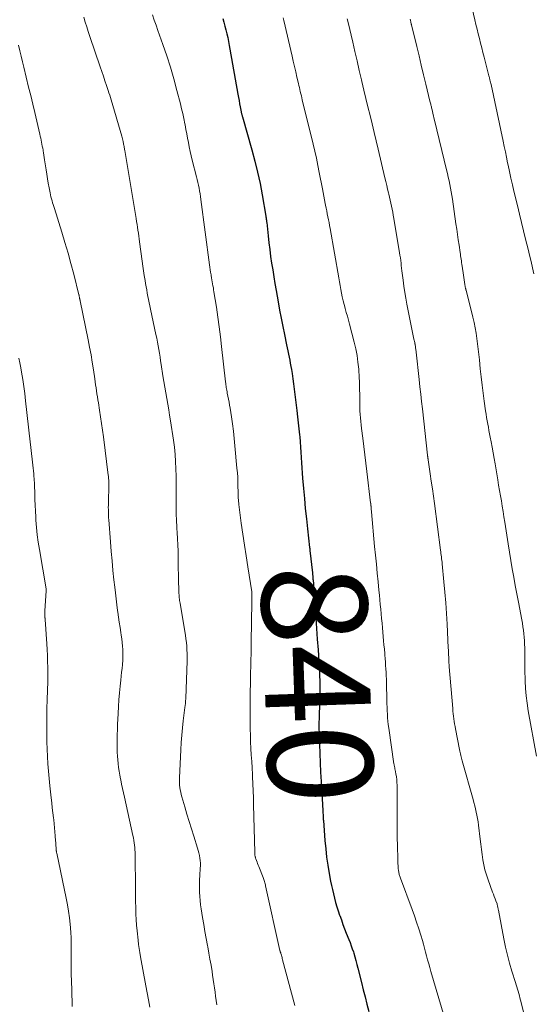
# Model space of a CAD drawing. Units: feet. Extents: x 1920000 to 1925006, y 515000 to 520000.
# Drawn here: x 1922039 to 1922137, y 515543 to 515730 of the extents above; entities that cross this region are included whole.
import ezdxf
from ezdxf.enums import TextEntityAlignment as Align

# ---------------------------------------------------------------- set-up
doc = ezdxf.new("R2010")
doc.units = ezdxf.units.FT
doc.header["$LTSCALE"] = 100
doc.header["$MEASUREMENT"] = 0
for name, color, linetype, lineweight in [('CONTOUR INDEX', 32, 'Continuous', 25), ('CONTOUR INDEX LABEL', 7, 'Continuous', 15), ('CONTOUR INTERMEDIATE', 40, 'Continuous', 15)]:
    doc.layers.add(name, color=color, linetype=linetype, lineweight=lineweight)
doc.styles.add('slant', font='romans.shx', dxfattribs={"oblique": 14.999978})

msp = doc.modelspace()

# ---------------------------------------------------------------- linework, layer by layer
at = {"layer": 'CONTOUR INDEX', "elevation": 840, "flags": 128}
msp.add_lwpolyline([(1922077.63, 515730.02), (1922077.85, 515729.3), (1922078.05, 515728.58), (1922078.23, 515727.85), (1922078.41, 515727.12), (1922078.57, 515726.38), (1922078.72, 515725.64), (1922078.86, 515724.9), (1922079, 515724.16), (1922080.49, 515715.63), (1922080.6, 515715.03), (1922080.71, 515714.43), (1922080.82, 515713.84), (1922080.94, 515713.24), (1922081.12, 515712.28), (1922081.15, 515712.16), (1922081.17, 515712.05), (1922081.2, 515711.93), (1922081.23, 515711.82), (1922081.26, 515711.71), (1922081.29, 515711.59), (1922081.33, 515711.48), (1922081.36, 515711.36), (1922083.16, 515705.07), (1922083.72, 515702.96), (1922084.25, 515700.84), (1922084.7, 515698.7), (1922085.11, 515696.55), (1922085.81, 515692.53), (1922085.83, 515692.38), (1922085.85, 515692.23), (1922085.87, 515692.08), (1922085.89, 515691.93), (1922085.91, 515691.77), (1922085.92, 515691.62), (1922085.94, 515691.47), (1922085.96, 515691.32), (1922086.23, 515688.79), (1922086.38, 515687.49), (1922086.54, 515686.2), (1922086.71, 515684.9), (1922086.9, 515683.61), (1922087.1, 515682.32), (1922087.31, 515681.03), (1922087.53, 515679.74), (1922087.75, 515678.45), (1922088.14, 515676.28), (1922088.42, 515674.72), (1922088.71, 515673.16), (1922089.01, 515671.61), (1922089.32, 515670.06), (1922089.72, 515668.12), (1922089.84, 515667.54), (1922089.96, 515666.95), (1922090.09, 515666.37), (1922090.21, 515665.78), (1922090.34, 515665.2), (1922090.45, 515664.61), (1922090.55, 515664.02), (1922090.65, 515663.43), (1922090.77, 515662.65), (1922090.91, 515661.67), (1922091.05, 515660.69), (1922091.19, 515659.71), (1922091.31, 515658.72), (1922091.69, 515655.64), (1922091.83, 515654.49), (1922091.96, 515653.34), (1922092.08, 515652.18), (1922092.2, 515651.02), (1922092.23, 515650.68), (1922092.32, 515649.69), (1922092.4, 515648.71), (1922092.47, 515647.73), (1922092.53, 515646.74), (1922092.59, 515645.76), (1922092.65, 515644.77), (1922092.72, 515643.79), (1922092.79, 515642.8), (1922092.95, 515640.9), (1922093.11, 515638.98), (1922093.29, 515637.06), (1922093.49, 515635.14), (1922093.7, 515633.22), (1922094.11, 515629.65), (1922094.13, 515629.52), (1922094.14, 515629.38), (1922094.16, 515629.25), (1922094.17, 515629.11), (1922094.64, 515624.89), (1922094.65, 515624.76), (1922094.66, 515624.63), (1922094.68, 515624.5), (1922094.69, 515624.37), (1922094.7, 515624.3), (1922094.71, 515624.2), (1922094.71, 515624.1), (1922094.72, 515624.01), (1922094.73, 515623.91), (1922094.74, 515623.81), (1922094.75, 515623.72), (1922094.75, 515623.62), (1922094.76, 515623.52), (1922095.14, 515618.38), (1922095.29, 515616.35), (1922095.43, 515614.33), (1922095.57, 515612.31), (1922095.71, 515610.28), (1922095.85, 515608.04), (1922095.91, 515607.14), (1922095.96, 515606.23), (1922095.99, 515605.33), (1922096.03, 515604.42), (1922096.04, 515603.52), (1922096.05, 515602.61), (1922096.04, 515601.71), (1922096.02, 515600.8), (1922095.99, 515599.84), (1922095.96, 515599.18), (1922095.94, 515598.53), (1922095.92, 515597.87), (1922095.9, 515597.21), (1922095.89, 515596.55), (1922095.88, 515595.89), (1922095.89, 515595.24), (1922095.91, 515594.58), (1922095.98, 515592.36), (1922096.04, 515590.59), (1922096.11, 515588.83), (1922096.2, 515587.06), (1922096.29, 515585.29), (1922096.6, 515579.81), (1922096.61, 515579.68), (1922096.61, 515579.54), (1922096.62, 515579.41), (1922096.63, 515579.28), (1922096.65, 515579.05), (1922096.65, 515578.94), (1922096.68, 515578.58), (1922096.69, 515578.41), (1922096.7, 515578.24), (1922096.71, 515578.08), (1922096.73, 515577.91), (1922097.02, 515574.09), (1922097.16, 515572.53), (1922097.34, 515570.97), (1922097.57, 515569.42), (1922097.83, 515567.87), (1922098.1, 515566.42), (1922098.26, 515565.6), (1922098.44, 515564.79), (1922098.63, 515563.97), (1922098.83, 515563.17), (1922099.05, 515562.36), (1922099.28, 515561.56), (1922099.53, 515560.77), (1922099.8, 515559.98), (1922099.83, 515559.88), (1922100.13, 515559.04), (1922100.43, 515558.21), (1922100.75, 515557.38), (1922101.07, 515556.55), (1922101.57, 515555.33), (1922101.79, 515554.75), (1922102.01, 515554.16), (1922102.21, 515553.57), (1922102.41, 515552.98), (1922102.48, 515552.76), (1922102.7, 515552.05), (1922102.9, 515551.34), (1922103.1, 515550.62), (1922103.28, 515549.91), (1922103.95, 515547.2), (1922104.29, 515545.82), (1922104.63, 515544.44), (1922104.98, 515543.06), (1922105.33, 515541.69)], dxfattribs=at)
at = {"layer": 'CONTOUR INTERMEDIATE', "flags": 128}
for points, elevation in [([(1922123.49, 515738.13), (1922125.47, 515729.74), (1922125.68, 515728.85), (1922125.89, 515727.97), (1922126.1, 515727.08), (1922126.32, 515726.2), (1922126.54, 515725.32), (1922126.76, 515724.43), (1922126.98, 515723.55), (1922127.21, 515722.67), (1922128.14, 515719.13), (1922128.18, 515718.96), (1922128.22, 515718.8), (1922128.27, 515718.63), (1922128.31, 515718.47), (1922128.33, 515718.36), (1922128.38, 515718.14), (1922128.44, 515717.92), (1922128.49, 515717.7), (1922128.53, 515717.48), (1922130.84, 515706.74), (1922131.05, 515705.72), (1922131.27, 515704.7), (1922131.48, 515703.68), (1922131.69, 515702.66), (1922131.79, 515702.21), (1922132.05, 515700.97), (1922132.32, 515699.72), (1922132.6, 515698.48), (1922132.89, 515697.25), (1922133.53, 515694.52), (1922133.91, 515692.92), (1922134.3, 515691.32), (1922134.7, 515689.73), (1922135.1, 515688.13), (1922135.57, 515686.28), (1922135.86, 515685.1), (1922136.14, 515683.92), (1922136.4, 515682.74), (1922136.64, 515681.55)], 824), ([(1922051.29, 515730.23), (1922051.55, 515729.32), (1922051.81, 515728.42), (1922052.1, 515727.52), (1922052.39, 515726.62), (1922054.38, 515720.82), (1922054.68, 515719.93), (1922054.98, 515719.04), (1922055.28, 515718.16), (1922055.58, 515717.27), (1922055.88, 515716.37), (1922056.03, 515715.93), (1922056.17, 515715.49), (1922056.31, 515715.05), (1922056.44, 515714.6), (1922058.45, 515707.67), (1922058.52, 515707.42), (1922058.59, 515707.17), (1922058.65, 515706.91), (1922058.71, 515706.66), (1922058.73, 515706.55), (1922058.78, 515706.35), (1922058.82, 515706.16), (1922058.85, 515705.96), (1922058.89, 515705.76), (1922058.92, 515705.56), (1922058.96, 515705.36), (1922058.99, 515705.16), (1922059.02, 515704.96), (1922061.19, 515692.06), (1922061.28, 515691.51), (1922061.37, 515690.96), (1922061.46, 515690.41), (1922061.54, 515689.86), (1922061.63, 515689.3), (1922061.71, 515688.75), (1922061.78, 515688.2), (1922061.86, 515687.65), (1922062.35, 515683.96), (1922062.47, 515683.05), (1922062.6, 515682.14), (1922062.74, 515681.24), (1922062.88, 515680.33), (1922062.98, 515679.73), (1922063.08, 515679.12), (1922063.19, 515678.52), (1922063.31, 515677.91), (1922063.43, 515677.31), (1922063.55, 515676.7), (1922063.68, 515676.1), (1922063.81, 515675.5), (1922063.93, 515674.89), (1922064.95, 515670.07), (1922065.09, 515669.36), (1922065.23, 515668.65), (1922065.36, 515667.94), (1922065.48, 515667.23), (1922065.6, 515666.51), (1922065.72, 515665.79), (1922065.83, 515665.08), (1922065.94, 515664.36), (1922066.26, 515662.21), (1922066.43, 515661.14), (1922066.61, 515660.08), (1922066.8, 515659.01), (1922066.99, 515657.95), (1922067.19, 515656.89), (1922067.38, 515655.82), (1922067.55, 515654.76), (1922067.72, 515653.69), (1922068.27, 515650.05), (1922068.45, 515648.69), (1922068.6, 515647.33), (1922068.69, 515645.96), (1922068.75, 515644.59), (1922068.77, 515643.22), (1922068.79, 515641.85), (1922068.79, 515640.48), (1922068.79, 515639.1), (1922068.78, 515638.61), (1922068.78, 515637.35), (1922068.8, 515636.09), (1922068.84, 515634.83), (1922068.9, 515633.57), (1922068.98, 515632.21), (1922069.02, 515631.63), (1922069.05, 515631.05), (1922069.08, 515630.47), (1922069.11, 515629.89), (1922069.14, 515629.31), (1922069.16, 515628.73), (1922069.18, 515628.15), (1922069.19, 515627.57), (1922069.26, 515622.66), (1922069.27, 515622.33), (1922069.28, 515622), (1922069.28, 515621.67), (1922069.29, 515621.34), (1922069.3, 515621.21), (1922069.31, 515620.95), (1922069.33, 515620.69), (1922069.35, 515620.42), (1922069.38, 515620.16), (1922069.42, 515619.9), (1922069.45, 515619.64), (1922069.49, 515619.39), (1922069.53, 515619.13), (1922070.45, 515613.77), (1922070.56, 515613.08), (1922070.65, 515612.38), (1922070.73, 515611.68), (1922070.79, 515610.98), (1922070.84, 515610.28), (1922070.86, 515609.58), (1922070.87, 515608.87), (1922070.85, 515608.17), (1922070.6, 515601.04), (1922070.59, 515600.88), (1922070.58, 515600.72), (1922070.57, 515600.56), (1922070.56, 515600.4), (1922070.56, 515600.32), (1922070.55, 515600.2), (1922070.54, 515600.08), (1922070.53, 515599.96), (1922070.51, 515599.83), (1922070.5, 515599.71), (1922070.48, 515599.59), (1922070.46, 515599.47), (1922070.45, 515599.35), (1922070.13, 515596.83), (1922069.98, 515595.45), (1922069.84, 515594.06), (1922069.74, 515592.67), (1922069.66, 515591.28), (1922069.42, 515585.99), (1922069.41, 515585.54), (1922069.42, 515585.08), (1922069.45, 515584.63), (1922069.5, 515584.18), (1922069.56, 515583.73), (1922069.65, 515583.28), (1922069.75, 515582.84), (1922069.86, 515582.4), (1922070.41, 515580.49), (1922070.82, 515579.1), (1922071.24, 515577.71), (1922071.67, 515576.33), (1922072.12, 515574.94), (1922072.85, 515572.69), (1922072.99, 515572.22), (1922073.11, 515571.75), (1922073.21, 515571.27), (1922073.29, 515570.79), (1922073.35, 515570.31), (1922073.38, 515569.83), (1922073.39, 515569.34), (1922073.37, 515568.86), (1922073.27, 515567.45), (1922073.23, 515566.66), (1922073.21, 515565.87), (1922073.2, 515565.08), (1922073.22, 515564.29), (1922073.26, 515563.5), (1922073.33, 515562.72), (1922073.42, 515561.93), (1922073.53, 515561.15), (1922073.79, 515559.49), (1922074.01, 515558.18), (1922074.24, 515556.86), (1922074.47, 515555.55), (1922074.72, 515554.23), (1922074.77, 515553.92), (1922074.99, 515552.77), (1922075.2, 515551.61), (1922075.4, 515550.45), (1922075.59, 515549.28), (1922075.71, 515548.55), (1922075.83, 515547.75), (1922075.95, 515546.96), (1922076.06, 515546.16), (1922076.16, 515545.36), (1922076.26, 515544.56), (1922076.37, 515543.77), (1922076.48, 515542.97)], 848), ([(1922064.3, 515730.7), (1922064.63, 515729.71), (1922064.97, 515728.72), (1922065.31, 515727.74), (1922066.26, 515725.08), (1922067, 515722.92), (1922067.7, 515720.76), (1922068.34, 515718.57), (1922068.94, 515716.38), (1922069.6, 515713.85), (1922069.83, 515712.9), (1922070.05, 515711.96), (1922070.25, 515711.01), (1922070.43, 515710.06), (1922070.47, 515709.82), (1922070.62, 515708.98), (1922070.78, 515708.15), (1922070.94, 515707.31), (1922071.1, 515706.48), (1922071.26, 515705.64), (1922071.44, 515704.81), (1922071.63, 515703.99), (1922071.83, 515703.16), (1922072.63, 515700), (1922072.76, 515699.46), (1922072.88, 515698.93), (1922073, 515698.39), (1922073.12, 515697.85), (1922073.23, 515697.31), (1922073.33, 515696.77), (1922073.41, 515696.22), (1922073.49, 515695.68), (1922075.12, 515683.31), (1922075.19, 515682.84), (1922075.26, 515682.36), (1922075.33, 515681.89), (1922075.4, 515681.42), (1922075.43, 515681.24), (1922075.49, 515680.85), (1922075.56, 515680.47), (1922075.63, 515680.09), (1922075.7, 515679.71), (1922075.77, 515679.33), (1922075.84, 515678.95), (1922075.9, 515678.56), (1922075.96, 515678.18), (1922076.42, 515675.23), (1922076.69, 515673.37), (1922076.95, 515671.51), (1922077.19, 515669.64), (1922077.41, 515667.77), (1922078.16, 515661.08), (1922078.19, 515660.81), (1922078.22, 515660.55), (1922078.26, 515660.28), (1922078.3, 515660.02), (1922078.34, 515659.76), (1922078.39, 515659.49), (1922078.44, 515659.23), (1922078.49, 515658.97), (1922078.61, 515658.36), (1922078.71, 515657.8), (1922078.82, 515657.24), (1922078.91, 515656.67), (1922079.01, 515656.1), (1922079.26, 515654.49), (1922079.46, 515653.11), (1922079.64, 515651.73), (1922079.8, 515650.35), (1922079.94, 515648.96), (1922080.33, 515644.72), (1922080.4, 515643.87), (1922080.46, 515643.02), (1922080.5, 515642.18), (1922080.52, 515641.33), (1922080.54, 515640.24), (1922080.55, 515639.93), (1922080.56, 515639.63), (1922080.57, 515639.32), (1922080.58, 515639.02), (1922080.59, 515638.71), (1922080.61, 515638.41), (1922080.65, 515638.11), (1922080.68, 515637.81), (1922081.15, 515634.28), (1922081.44, 515632.21), (1922081.73, 515630.14), (1922082.04, 515628.08), (1922082.36, 515626.02), (1922083.12, 515621.27), (1922083.13, 515621.21), (1922083.13, 515621.15), (1922083.14, 515621.09), (1922083.15, 515621.03), (1922083.15, 515620.97), (1922083.15, 515620.91), (1922083.16, 515620.85), (1922083.16, 515620.79), (1922083.16, 515620.4), (1922083.17, 515620.15), (1922083.17, 515619.9), (1922083.17, 515619.64), (1922083.16, 515619.39), (1922083.04, 515611.74), (1922083.03, 515610.94), (1922083.01, 515610.14), (1922082.99, 515609.34), (1922082.97, 515608.54), (1922082.95, 515607.73), (1922082.93, 515606.93), (1922082.91, 515606.14), (1922082.9, 515605.35), (1922082.89, 515604.63), (1922082.88, 515604.19), (1922082.88, 515603.76), (1922082.87, 515603.32), (1922082.86, 515602.89), (1922082.86, 515602.45), (1922082.86, 515602.01), (1922082.85, 515601.58), (1922082.85, 515601.14), (1922082.84, 515596.51), (1922082.85, 515595.27), (1922082.87, 515594.04), (1922082.92, 515592.8), (1922082.98, 515591.57), (1922083.05, 515590.34), (1922083.12, 515589.1), (1922083.19, 515587.87), (1922083.25, 515586.63), (1922083.36, 515584.44), (1922083.38, 515583.99), (1922083.4, 515583.54), (1922083.42, 515583.09), (1922083.43, 515582.65), (1922083.43, 515582.2), (1922083.44, 515581.75), (1922083.45, 515581.3), (1922083.47, 515580.85), (1922083.7, 515571.92), (1922083.7, 515571.81), (1922083.71, 515571.69), (1922083.71, 515571.58), (1922083.72, 515571.46), (1922083.72, 515571.44), (1922083.73, 515571.34), (1922083.74, 515571.24), (1922083.76, 515571.14), (1922083.78, 515571.04), (1922083.81, 515570.94), (1922083.83, 515570.84), (1922083.87, 515570.75), (1922083.9, 515570.65), (1922084.03, 515570.29), (1922084.13, 515570.01), (1922084.24, 515569.74), (1922084.34, 515569.46), (1922084.45, 515569.19), (1922085.28, 515567.1), (1922085.35, 515566.9), (1922085.42, 515566.71), (1922085.49, 515566.51), (1922085.55, 515566.31), (1922085.6, 515566.11), (1922085.66, 515565.91), (1922085.71, 515565.71), (1922085.76, 515565.51), (1922088.47, 515553.25), (1922088.48, 515553.23), (1922088.48, 515553.21), (1922088.49, 515553.19), (1922088.5, 515553.17), (1922088.52, 515553.09), (1922088.53, 515553.07), (1922088.53, 515553.05), (1922088.54, 515553.03), (1922088.55, 515553.01), (1922088.58, 515552.92), (1922088.6, 515552.86), (1922088.62, 515552.8), (1922088.64, 515552.74), (1922088.66, 515552.67), (1922088.75, 515552.36), (1922088.81, 515552.14), (1922088.87, 515551.93), (1922088.93, 515551.71), (1922088.99, 515551.49), (1922091.32, 515542.82)], 844), ([(1922089.1, 515730.12), (1922089.22, 515729.62), (1922090.78, 515722.89), (1922091.01, 515721.89), (1922091.24, 515720.89), (1922091.47, 515719.89), (1922091.7, 515718.89), (1922091.98, 515717.66), (1922092.07, 515717.27), (1922092.16, 515716.89), (1922092.25, 515716.51), (1922092.34, 515716.13), (1922092.44, 515715.75), (1922092.54, 515715.36), (1922092.63, 515714.98), (1922092.72, 515714.6), (1922094.78, 515706.18), (1922095.09, 515704.84), (1922095.39, 515703.49), (1922095.68, 515702.15), (1922095.95, 515700.79), (1922096.53, 515697.73), (1922096.67, 515697.02), (1922096.8, 515696.32), (1922096.94, 515695.61), (1922097.07, 515694.91), (1922097.13, 515694.61), (1922097.24, 515694.05), (1922097.35, 515693.5), (1922097.47, 515692.95), (1922097.58, 515692.4), (1922097.7, 515691.85), (1922097.81, 515691.29), (1922097.91, 515690.74), (1922098.01, 515690.18), (1922099.63, 515680.8), (1922099.76, 515680.08), (1922099.89, 515679.36), (1922100.02, 515678.63), (1922100.15, 515677.91), (1922100.3, 515677.19), (1922100.46, 515676.48), (1922100.64, 515675.76), (1922100.84, 515675.06), (1922100.85, 515675), (1922101.07, 515674.26), (1922101.27, 515673.53), (1922101.48, 515672.79), (1922101.67, 515672.05), (1922102.57, 515668.63), (1922102.87, 515667.37), (1922103.11, 515666.09), (1922103.29, 515664.81), (1922103.42, 515663.51), (1922103.44, 515663.24), (1922103.52, 515662.08), (1922103.57, 515660.92), (1922103.6, 515659.75), (1922103.61, 515658.58), (1922103.61, 515657.58), (1922103.62, 515656.91), (1922103.63, 515656.25), (1922103.66, 515655.59), (1922103.69, 515654.92), (1922103.74, 515654.26), (1922103.8, 515653.6), (1922103.87, 515652.94), (1922103.95, 515652.28), (1922104.18, 515650.42), (1922104.37, 515648.84), (1922104.57, 515647.25), (1922104.77, 515645.66), (1922104.96, 515644.07), (1922105.69, 515638.12), (1922105.69, 515638.11), (1922105.69, 515638.09), (1922105.7, 515638.07), (1922105.7, 515638.05), (1922105.71, 515637.99), (1922105.71, 515637.97), (1922105.71, 515637.95), (1922105.71, 515637.93), (1922105.72, 515637.92), (1922105.73, 515637.8), (1922105.74, 515637.73), (1922105.75, 515637.66), (1922105.75, 515637.58), (1922105.76, 515637.51), (1922105.79, 515637.25), (1922105.8, 515637.04), (1922105.82, 515636.84), (1922105.84, 515636.64), (1922105.86, 515636.43), (1922106.45, 515629.9), (1922106.61, 515628.21), (1922106.77, 515626.53), (1922106.93, 515624.84), (1922107.1, 515623.15), (1922107.25, 515621.56), (1922107.34, 515620.67), (1922107.43, 515619.78), (1922107.52, 515618.89), (1922107.6, 515618), (1922107.69, 515617.11), (1922107.77, 515616.22), (1922107.85, 515615.33), (1922107.94, 515614.44), (1922108.08, 515612.82), (1922108.15, 515612.01), (1922108.22, 515611.19), (1922108.29, 515610.38), (1922108.36, 515609.57), (1922108.39, 515609.25), (1922108.44, 515608.6), (1922108.49, 515607.95), (1922108.54, 515607.29), (1922108.58, 515606.64), (1922108.62, 515605.99), (1922108.65, 515605.33), (1922108.68, 515604.68), (1922108.7, 515604.02), (1922108.77, 515600.69), (1922108.78, 515600.03), (1922108.8, 515599.38), (1922108.83, 515598.72), (1922108.86, 515598.06), (1922108.9, 515597.4), (1922108.95, 515596.75), (1922109.02, 515596.09), (1922109.11, 515595.44), (1922110.11, 515588.64), (1922110.13, 515588.5), (1922110.16, 515588.36), (1922110.19, 515588.22), (1922110.22, 515588.08), (1922110.25, 515587.94), (1922110.28, 515587.8), (1922110.31, 515587.66), (1922110.34, 515587.51), (1922110.49, 515586.73), (1922110.58, 515586.2), (1922110.65, 515585.67), (1922110.69, 515585.13), (1922110.71, 515584.59), (1922110.72, 515584.17), (1922110.73, 515583.42), (1922110.74, 515582.67), (1922110.74, 515581.92), (1922110.73, 515581.16), (1922110.7, 515577.68), (1922110.7, 515577.1), (1922110.7, 515576.52), (1922110.71, 515575.94), (1922110.72, 515575.35), (1922110.73, 515574.77), (1922110.75, 515574.19), (1922110.76, 515573.61), (1922110.78, 515573.02), (1922110.83, 515570.61), (1922110.85, 515570.17), (1922110.87, 515569.73), (1922110.9, 515569.3), (1922110.94, 515568.86), (1922111, 515568.33), (1922111.02, 515568.16), (1922111.05, 515567.99), (1922111.08, 515567.82), (1922111.12, 515567.65), (1922111.17, 515567.49), (1922111.22, 515567.32), (1922111.28, 515567.16), (1922111.34, 515567), (1922113.56, 515561.03), (1922114, 515559.82), (1922114.42, 515558.61), (1922114.82, 515557.39), (1922115.2, 515556.16), (1922115.5, 515555.16), (1922115.71, 515554.43), (1922115.92, 515553.7), (1922116.12, 515552.96), (1922116.31, 515552.22), (1922116.5, 515551.49), (1922116.7, 515550.75), (1922116.9, 515550.02), (1922117.11, 515549.28), (1922119.64, 515540.73)], 836), ([(1922101.25, 515729.96), (1922101.41, 515729.27), (1922102.29, 515725.51), (1922102.7, 515723.73), (1922103.12, 515721.95), (1922103.54, 515720.17), (1922103.96, 515718.39), (1922104.04, 515718.04), (1922104.42, 515716.43), (1922104.8, 515714.83), (1922105.18, 515713.23), (1922105.57, 515711.62), (1922105.95, 515710.02), (1922106.34, 515708.41), (1922106.73, 515706.81), (1922107.11, 515705.21), (1922108.41, 515699.77), (1922108.58, 515699.07), (1922108.75, 515698.36), (1922108.91, 515697.66), (1922109.08, 515696.95), (1922109.14, 515696.68), (1922109.27, 515696.11), (1922109.4, 515695.54), (1922109.52, 515694.97), (1922109.64, 515694.4), (1922109.76, 515693.83), (1922109.87, 515693.25), (1922109.97, 515692.68), (1922110.07, 515692.1), (1922111.18, 515685.58), (1922111.26, 515685.09), (1922111.33, 515684.6), (1922111.4, 515684.12), (1922111.46, 515683.63), (1922111.51, 515683.14), (1922111.57, 515682.65), (1922111.63, 515682.16), (1922111.68, 515681.68), (1922111.84, 515680.36), (1922111.99, 515679.22), (1922112.16, 515678.07), (1922112.36, 515676.94), (1922112.57, 515675.8), (1922113.91, 515669.22), (1922113.96, 515668.99), (1922114.01, 515668.77), (1922114.05, 515668.54), (1922114.1, 515668.31), (1922114.11, 515668.23), (1922114.15, 515668.04), (1922114.18, 515667.85), (1922114.21, 515667.66), (1922114.23, 515667.47), (1922114.26, 515667.28), (1922114.28, 515667.08), (1922114.3, 515666.89), (1922114.33, 515666.7), (1922114.89, 515661.57), (1922115.05, 515660.17), (1922115.2, 515658.76), (1922115.36, 515657.36), (1922115.52, 515655.95), (1922116.49, 515647.19), (1922116.5, 515647.09), (1922116.51, 515647), (1922116.53, 515646.91), (1922116.54, 515646.82), (1922116.55, 515646.75), (1922116.55, 515646.69), (1922116.56, 515646.64), (1922116.57, 515646.58), (1922116.58, 515646.52), (1922116.58, 515646.47), (1922116.59, 515646.41), (1922116.6, 515646.36), (1922116.61, 515646.3), (1922117, 515643.62), (1922117.2, 515642.23), (1922117.4, 515640.83), (1922117.59, 515639.43), (1922117.78, 515638.03), (1922118.96, 515629.19), (1922119, 515628.87), (1922119.04, 515628.54), (1922119.08, 515628.22), (1922119.12, 515627.89), (1922119.16, 515627.56), (1922119.2, 515627.24), (1922119.23, 515626.91), (1922119.27, 515626.58), (1922119.6, 515623.2), (1922119.78, 515621.19), (1922119.94, 515619.17), (1922120.08, 515617.15), (1922120.2, 515615.12), (1922120.43, 515610.65), (1922120.45, 515610.21), (1922120.47, 515609.78), (1922120.49, 515609.34), (1922120.5, 515608.91), (1922120.52, 515608.38), (1922120.53, 515608.21), (1922120.53, 515608.04), (1922120.54, 515607.87), (1922120.55, 515607.7), (1922120.56, 515607.53), (1922120.57, 515607.36), (1922120.58, 515607.19), (1922120.6, 515607.02), (1922121.26, 515599.13), (1922121.31, 515598.65), (1922121.36, 515598.16), (1922121.42, 515597.68), (1922121.48, 515597.19), (1922121.55, 515596.71), (1922121.63, 515596.23), (1922121.72, 515595.75), (1922121.81, 515595.27), (1922122.56, 515591.34), (1922122.61, 515591.07), (1922122.67, 515590.8), (1922122.73, 515590.53), (1922122.79, 515590.26), (1922122.86, 515590), (1922122.92, 515589.73), (1922122.99, 515589.46), (1922123.07, 515589.2), (1922125.12, 515581.9), (1922125.28, 515581.3), (1922125.44, 515580.7), (1922125.59, 515580.1), (1922125.73, 515579.5), (1922125.86, 515578.89), (1922125.98, 515578.28), (1922126.07, 515577.67), (1922126.15, 515577.05), (1922126.46, 515574.39), (1922126.58, 515573.41), (1922126.7, 515572.43), (1922126.84, 515571.45), (1922126.98, 515570.47), (1922127.16, 515569.5), (1922127.37, 515568.54), (1922127.65, 515567.6), (1922127.97, 515566.66), (1922128.84, 515564.34), (1922129, 515563.92), (1922129.15, 515563.49), (1922129.31, 515563.07), (1922129.46, 515562.64), (1922129.67, 515562.08), (1922129.71, 515561.93), (1922129.76, 515561.79), (1922129.79, 515561.64), (1922129.82, 515561.49), (1922129.85, 515561.34), (1922129.88, 515561.19), (1922129.9, 515561.04), (1922129.93, 515560.89), (1922130.99, 515555.44), (1922131.31, 515553.9), (1922131.66, 515552.37), (1922132.06, 515550.86), (1922132.5, 515549.35), (1922133.16, 515547.17), (1922133.28, 515546.76), (1922133.41, 515546.34), (1922133.54, 515545.93), (1922133.67, 515545.51), (1922133.79, 515545.1), (1922133.91, 515544.68), (1922134.03, 515544.26), (1922134.13, 515543.84), (1922135.3, 515539.07)], 832), ([(1922113.21, 515729.86), (1922113.24, 515729.72), (1922113.27, 515729.57), (1922113.3, 515729.42), (1922113.34, 515729.28), (1922113.4, 515729.02), (1922113.4, 515729), (1922113.4, 515728.99), (1922113.41, 515728.97), (1922113.41, 515728.95), (1922113.43, 515728.88), (1922113.44, 515728.86), (1922113.44, 515728.84), (1922113.44, 515728.82), (1922113.45, 515728.8), (1922114.44, 515724.71), (1922114.87, 515722.92), (1922115.3, 515721.13), (1922115.74, 515719.34), (1922116.17, 515717.55), (1922116.95, 515714.33), (1922116.99, 515714.15), (1922117.04, 515713.97), (1922117.08, 515713.78), (1922117.12, 515713.6), (1922117.17, 515713.42), (1922117.21, 515713.23), (1922117.26, 515713.05), (1922117.3, 515712.86), (1922117.41, 515712.4), (1922117.51, 515711.99), (1922117.61, 515711.57), (1922117.71, 515711.16), (1922117.81, 515710.74), (1922120.1, 515701.31), (1922120.27, 515700.62), (1922120.42, 515699.92), (1922120.58, 515699.23), (1922120.72, 515698.53), (1922120.86, 515697.83), (1922120.98, 515697.13), (1922121.1, 515696.43), (1922121.2, 515695.73), (1922121.88, 515691.04), (1922122.02, 515690.03), (1922122.17, 515689.02), (1922122.31, 515688.01), (1922122.46, 515687), (1922122.66, 515685.61), (1922122.71, 515685.3), (1922122.76, 515684.98), (1922122.8, 515684.66), (1922122.85, 515684.34), (1922122.9, 515684.02), (1922122.95, 515683.7), (1922122.99, 515683.38), (1922123.04, 515683.06), (1922123.3, 515681.35), (1922123.37, 515680.91), (1922123.44, 515680.47), (1922123.51, 515680.03), (1922123.58, 515679.59), (1922123.72, 515678.77), (1922123.73, 515678.74), (1922123.73, 515678.72), (1922123.74, 515678.69), (1922123.75, 515678.67), (1922123.77, 515678.57), (1922123.78, 515678.55), (1922123.78, 515678.52), (1922123.79, 515678.5), (1922123.79, 515678.48), (1922125.08, 515673.37), (1922125.31, 515672.37), (1922125.52, 515671.37), (1922125.7, 515670.36), (1922125.85, 515669.34), (1922125.98, 515668.32), (1922126.11, 515667.3), (1922126.22, 515666.28), (1922126.33, 515665.26), (1922126.49, 515663.57), (1922126.65, 515662.03), (1922126.83, 515660.49), (1922127.02, 515658.95), (1922127.24, 515657.42), (1922127.5, 515655.61), (1922127.59, 515654.98), (1922127.69, 515654.35), (1922127.8, 515653.73), (1922127.91, 515653.1), (1922128.03, 515652.48), (1922128.14, 515651.85), (1922128.26, 515651.22), (1922128.38, 515650.6), (1922128.54, 515649.75), (1922128.73, 515648.7), (1922128.92, 515647.65), (1922129.11, 515646.59), (1922129.29, 515645.54), (1922129.81, 515642.51), (1922129.98, 515641.51), (1922130.15, 515640.51), (1922130.32, 515639.51), (1922130.49, 515638.51), (1922130.65, 515637.51), (1922130.82, 515636.51), (1922130.97, 515635.51), (1922131.13, 515634.5), (1922131.53, 515631.99), (1922131.78, 515630.4), (1922132.04, 515628.81), (1922132.3, 515627.22), (1922132.57, 515625.63), (1922132.85, 515624.05), (1922133.13, 515622.46), (1922133.43, 515620.88), (1922133.73, 515619.3), (1922134.38, 515615.95), (1922134.49, 515615.3), (1922134.6, 515614.64), (1922134.69, 515613.99), (1922134.78, 515613.33), (1922134.84, 515612.66), (1922134.88, 515612), (1922134.91, 515611.34), (1922134.92, 515610.67), (1922134.92, 515609.63), (1922134.92, 515608.44), (1922134.93, 515607.25), (1922134.96, 515606.06), (1922134.99, 515604.88), (1922135, 515604.39), (1922135.08, 515602.97), (1922135.2, 515601.55), (1922135.38, 515600.14), (1922135.61, 515598.73), (1922137.19, 515590.1)], 828), ([(1922038.88, 515724.92), (1922039.13, 515723.88), (1922039.38, 515722.84), (1922039.63, 515721.8), (1922039.88, 515720.77), (1922040.79, 515717.01), (1922041.18, 515715.4), (1922041.56, 515713.79), (1922041.95, 515712.17), (1922042.33, 515710.56), (1922042.91, 515708.09), (1922043, 515707.71), (1922043.08, 515707.33), (1922043.16, 515706.94), (1922043.24, 515706.56), (1922043.32, 515706.17), (1922043.39, 515705.79), (1922043.46, 515705.4), (1922043.53, 515705.01), (1922043.54, 515704.93), (1922043.61, 515704.5), (1922043.68, 515704.06), (1922043.74, 515703.63), (1922043.81, 515703.2), (1922044.09, 515701.33), (1922044.22, 515700.47), (1922044.36, 515699.61), (1922044.52, 515698.75), (1922044.68, 515697.9), (1922044.86, 515696.95), (1922044.94, 515696.57), (1922045.03, 515696.19), (1922045.13, 515695.81), (1922045.23, 515695.44), (1922045.34, 515695.07), (1922045.46, 515694.7), (1922045.57, 515694.33), (1922045.69, 515693.95), (1922047.09, 515689.49), (1922047.69, 515687.51), (1922048.28, 515685.51), (1922048.82, 515683.51), (1922049.35, 515681.5), (1922050.33, 515677.62), (1922050.35, 515677.55), (1922050.36, 515677.48), (1922050.38, 515677.4), (1922050.39, 515677.33), (1922050.4, 515677.26), (1922050.42, 515677.18), (1922050.43, 515677.11), (1922050.45, 515677.04), (1922050.47, 515676.93), (1922050.49, 515676.81), (1922050.52, 515676.68), (1922050.54, 515676.56), (1922050.57, 515676.44), (1922052.09, 515669.06), (1922052.37, 515667.65), (1922052.63, 515666.23), (1922052.86, 515664.81), (1922053.08, 515663.39), (1922053.33, 515661.68), (1922053.42, 515661.11), (1922053.5, 515660.54), (1922053.58, 515659.97), (1922053.67, 515659.4), (1922053.76, 515658.83), (1922053.84, 515658.26), (1922053.94, 515657.69), (1922054.03, 515657.12), (1922054.26, 515655.72), (1922054.46, 515654.45), (1922054.65, 515653.19), (1922054.83, 515651.91), (1922055, 515650.64), (1922055.91, 515643.4), (1922055.93, 515643.18), (1922055.95, 515642.95), (1922055.97, 515642.73), (1922055.98, 515642.5), (1922055.99, 515642.28), (1922056, 515642.05), (1922056, 515641.83), (1922055.99, 515641.6), (1922055.92, 515638.08), (1922055.92, 515637.69), (1922055.91, 515637.29), (1922055.92, 515636.9), (1922055.92, 515636.5), (1922055.93, 515636.11), (1922055.95, 515635.71), (1922055.97, 515635.32), (1922056, 515634.92), (1922056.32, 515630.73), (1922056.47, 515628.93), (1922056.63, 515627.13), (1922056.8, 515625.33), (1922056.98, 515623.54), (1922057.13, 515622.17), (1922057.25, 515621.06), (1922057.38, 515619.94), (1922057.52, 515618.83), (1922057.67, 515617.72), (1922057.71, 515617.41), (1922057.85, 515616.46), (1922057.99, 515615.5), (1922058.14, 515614.54), (1922058.29, 515613.59), (1922058.38, 515613.03), (1922058.48, 515612.35), (1922058.57, 515611.67), (1922058.63, 515610.99), (1922058.67, 515610.31), (1922058.69, 515609.62), (1922058.69, 515608.94), (1922058.65, 515608.25), (1922058.59, 515607.57), (1922058.58, 515607.47), (1922058.51, 515606.74), (1922058.43, 515606.01), (1922058.35, 515605.28), (1922058.27, 515604.55), (1922058.14, 515603.41), (1922058.01, 515602.11), (1922057.9, 515600.81), (1922057.82, 515599.5), (1922057.76, 515598.2), (1922057.68, 515596.14), (1922057.65, 515595.14), (1922057.62, 515594.14), (1922057.61, 515593.14), (1922057.6, 515592.14), (1922057.6, 515591.59), (1922057.62, 515590.86), (1922057.64, 515590.13), (1922057.69, 515589.41), (1922057.76, 515588.69), (1922057.85, 515587.96), (1922057.95, 515587.25), (1922058.08, 515586.53), (1922058.22, 515585.82), (1922058.27, 515585.59), (1922058.44, 515584.77), (1922058.62, 515583.95), (1922058.8, 515583.13), (1922058.98, 515582.31), (1922060.57, 515575.03), (1922060.66, 515574.59), (1922060.75, 515574.14), (1922060.81, 515573.69), (1922060.88, 515573.23), (1922060.92, 515572.78), (1922060.96, 515572.33), (1922060.98, 515571.87), (1922060.99, 515571.42), (1922061.06, 515564.96), (1922061.06, 515564.68), (1922061.06, 515564.4), (1922061.06, 515564.13), (1922061.06, 515563.85), (1922061.06, 515563.57), (1922061.06, 515563.3), (1922061.06, 515563.02), (1922061.07, 515562.74), (1922061.11, 515561.2), (1922061.14, 515560.15), (1922061.2, 515559.1), (1922061.28, 515558.05), (1922061.38, 515557.01), (1922061.57, 515555.2), (1922061.66, 515554.42), (1922061.77, 515553.64), (1922061.89, 515552.86), (1922062.02, 515552.08), (1922063.02, 515546.58), (1922063.27, 515545.23), (1922063.53, 515543.88), (1922063.79, 515542.53)], 852), ([(1922038.92, 515665.59), (1922039.14, 515664.68), (1922039.32, 515663.75), (1922039.46, 515662.92), (1922039.67, 515661.57), (1922039.87, 515660.22), (1922040.04, 515658.86), (1922040.21, 515657.5), (1922041.08, 515649.73), (1922041.2, 515648.63), (1922041.32, 515647.52), (1922041.45, 515646.42), (1922041.57, 515645.31), (1922041.76, 515643.62), (1922041.79, 515643.36), (1922041.81, 515643.1), (1922041.84, 515642.84), (1922041.86, 515642.58), (1922041.87, 515642.32), (1922041.89, 515642.06), (1922041.9, 515641.8), (1922041.9, 515641.54), (1922041.94, 515639.87), (1922041.98, 515638.78), (1922042.02, 515637.69), (1922042.07, 515636.59), (1922042.14, 515635.5), (1922042.18, 515634.88), (1922042.29, 515633.48), (1922042.43, 515632.09), (1922042.62, 515630.7), (1922042.83, 515629.31), (1922044.11, 515621.83), (1922044.13, 515621.74), (1922044.13, 515621.64), (1922044.14, 515621.54), (1922044.13, 515621.45), (1922043.87, 515617.68), (1922043.86, 515617.51), (1922043.85, 515617.35), (1922043.85, 515617.19), (1922043.85, 515617.02), (1922043.85, 515616.93), (1922043.86, 515616.81), (1922043.86, 515616.7), (1922043.87, 515616.59), (1922043.88, 515616.47), (1922043.89, 515616.36), (1922043.9, 515616.25), (1922043.91, 515616.13), (1922043.92, 515616.02), (1922044.23, 515611.42), (1922044.3, 515610.31), (1922044.36, 515609.19), (1922044.4, 515608.07), (1922044.43, 515606.95), (1922044.45, 515606.44), (1922044.45, 515605.57), (1922044.45, 515604.71), (1922044.43, 515603.85), (1922044.39, 515602.99), (1922044.35, 515602.13), (1922044.31, 515601.27), (1922044.29, 515600.41), (1922044.27, 515599.55), (1922044.23, 515595.63), (1922044.23, 515594.23), (1922044.24, 515592.83), (1922044.29, 515591.43), (1922044.35, 515590.03), (1922044.44, 515588.63), (1922044.54, 515587.24), (1922044.67, 515585.84), (1922044.82, 515584.45), (1922045.07, 515582.2), (1922045.18, 515581.25), (1922045.28, 515580.3), (1922045.4, 515579.36), (1922045.51, 515578.41), (1922045.55, 515578.06), (1922045.64, 515577.29), (1922045.72, 515576.52), (1922045.79, 515575.75), (1922045.85, 515574.98), (1922045.91, 515574.06), (1922045.93, 515573.75), (1922045.95, 515573.43), (1922045.97, 515573.12), (1922045.99, 515572.8), (1922046.03, 515572.32), (1922046.03, 515572.25), (1922046.04, 515572.17), (1922046.05, 515572.1), (1922046.06, 515572.03), (1922046.08, 515571.95), (1922046.09, 515571.88), (1922046.11, 515571.81), (1922046.12, 515571.73), (1922047.93, 515563.17), (1922048.16, 515561.94), (1922048.37, 515560.7), (1922048.53, 515559.46), (1922048.67, 515558.22), (1922048.73, 515557.53), (1922048.79, 515556.62), (1922048.84, 515555.71), (1922048.86, 515554.8), (1922048.86, 515553.89), (1922048.85, 515553.51), (1922048.85, 515552.79), (1922048.84, 515552.07), (1922048.84, 515551.35), (1922048.85, 515550.62), (1922048.86, 515549.9), (1922048.87, 515549.18), (1922048.89, 515548.46), (1922048.9, 515547.74), (1922049.03, 515543.1), (1922049.04, 515542.62)], 856)]:
    msp.add_lwpolyline(points, dxfattribs=dict(at, elevation=elevation))

# ---------------------------------------------------------------- texts
at = {"layer": 'CONTOUR INDEX LABEL', "style": 'slant', "oblique": 15}
msp.add_text('840', height=20, rotation=272.0141, dxfattribs=at).set_placement((1922095.6, 515603.77, 840), align=Align.MIDDLE_CENTER)

doc.saveas('drawing.dxf')
